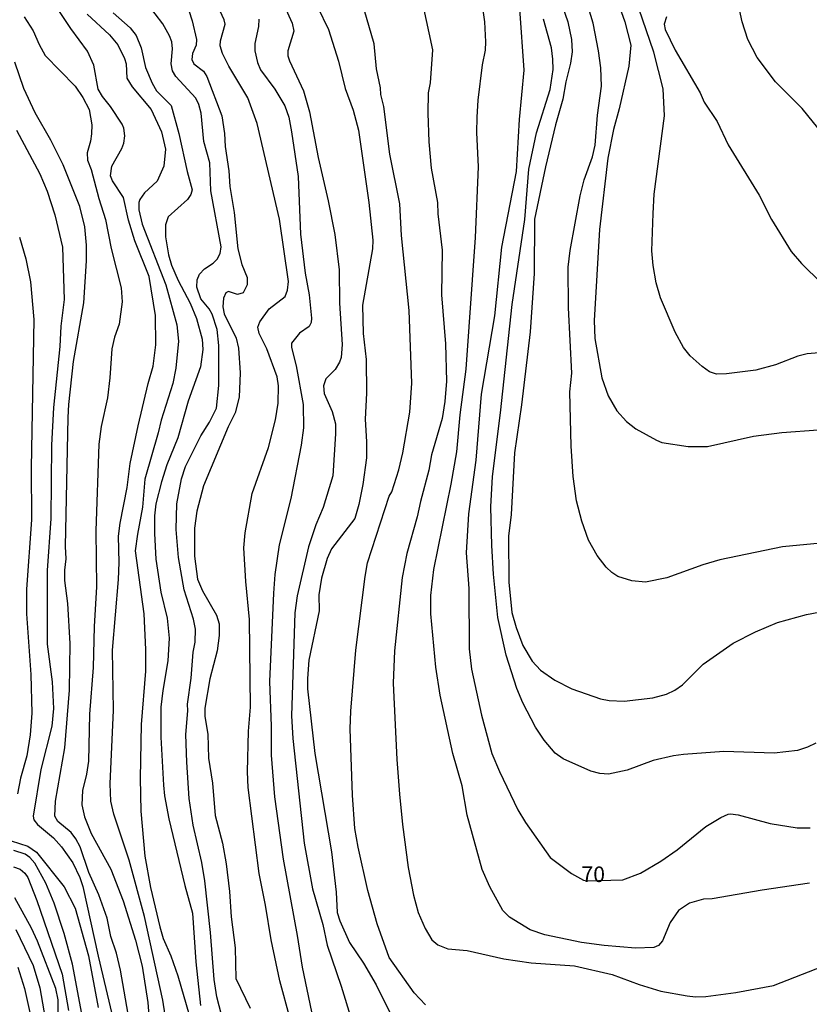
# Model space of a CAD drawing. Units: millimetres. Extents: x 187954 to 190370, y 1663203 to 1665981.
# Drawn here: x 189729 to 189856, y 1663452 to 1663610 of the extents above; entities that cross this region are included whole.
import ezdxf
from ezdxf.enums import TextEntityAlignment as Align

# ---------------------------------------------------------------- set-up
doc = ezdxf.new("R2010")
doc.units = ezdxf.units.MM
for name, color, linetype in [('IMAGEM', 7, 'Continuous'), ('V-CURVA_DE_NIVEL', 4, 'Continuous'), ('V-CURVA_MESTRA', 1, 'Continuous'), ('V-TEXTO_DE_ALTIMETRIA', 2, 'Continuous')]:
    doc.layers.add(name, color=color, linetype=linetype)
picture_1 = doc.add_image_def('image1.jpg', size_in_pixel=(4027, 4629))

msp = doc.modelspace()

# ---------------------------------------------------------------- linework, layer by layer
at = {"layer": 'V-CURVA_DE_NIVEL'}
for points in [[(189753.15, 1663446.77), (189752.24, 1663452.58), (189749.27, 1663466.03), (189746.83, 1663475.07), (189744.35, 1663482.46), (189743.86, 1663484.54), (189743.77, 1663487.34), (189744.28, 1663499.18), (189744.15, 1663508.82), (189745.11, 1663520.19), (189745.21, 1663522.88), (189745.11, 1663527.15), (189745.38, 1663529.23), (189746.51, 1663534.96), (189747, 1663538.78), (189748.25, 1663544.85), (189749.84, 1663551.64), (189750.65, 1663554.44), (189751.11, 1663557.88), (189751.05, 1663562.59), (189750.03, 1663568.87), (189747.74, 1663574.6), (189746.72, 1663577.91), (189745.89, 1663581.56), (189744.15, 1663584.19), (189743.79, 1663585.04), (189744.05, 1663586.57), (189745.62, 1663589.41), (189745.94, 1663590.26), (189746.11, 1663591.45), (189745.94, 1663592.68), (189745.68, 1663593.31), (189743.79, 1663596.16), (189742.5, 1663597.77), (189741.84, 1663598.96), (189741.12, 1663602.78), (189740.12, 1663605.03), (189737.45, 1663608.7), (189733.84, 1663614.11)], [(189755.4, 1663614.79), (189756.95, 1663609.91), (189757.63, 1663606.94), (189757.56, 1663606.01), (189756.99, 1663604.65), (189756.89, 1663603.71), (189757.23, 1663603.03), (189758.74, 1663601.82), (189759.28, 1663600.98), (189761.7, 1663594.63), (189762.13, 1663591.83), (189762.23, 1663589.75), (189762.81, 1663585.8), (189762.98, 1663583.3), (189763.68, 1663579.14), (189764.27, 1663573.28), (189764.91, 1663570.78), (189765.78, 1663568.7), (189765.78, 1663567.51), (189765.16, 1663566.24), (189764.25, 1663565.96), (189762.79, 1663566.43), (189762.34, 1663566.22), (189761.96, 1663565.35), (189761.87, 1663563.99), (189762.09, 1663562.84), (189764, 1663558.94), (189764.38, 1663557.33), (189764.67, 1663553.38), (189764.51, 1663549.47), (189763.87, 1663546.93), (189762.7, 1663544.68), (189758.75, 1663535.21), (189757.67, 1663531.14), (189757.31, 1663528.42), (189757.29, 1663523.92), (189757.82, 1663520.23), (189758.58, 1663518.36), (189760.86, 1663514.42), (189761.3, 1663513.06), (189761.3, 1663511.19), (189760.98, 1663508.69), (189759.77, 1663504.23), (189758.97, 1663499.48), (189758.95, 1663498.18), (189759.45, 1663495.32), (189759.58, 1663491.46), (189760.22, 1663487.42), (189760.64, 1663482.25), (189761.79, 1663477.79), (189762.43, 1663474.48), (189762.93, 1663470.02), (189763.19, 1663465.95), (189763.83, 1663460.98), (189763.95, 1663456.06), (189766.25, 1663451.3)], [(189815.58, 1663614.71), (189817.32, 1663609.76), (189817.89, 1663606.9), (189818, 1663604.94), (189817.77, 1663603.12), (189817, 1663600.11), (189816.54, 1663597.35), (189815.35, 1663593.19), (189813.73, 1663586.44), (189811.95, 1663578.08), (189811.89, 1663569.34), (189811.28, 1663559.96), (189809.9, 1663548.2), (189808.77, 1663540.52), (189808.2, 1663530.59), (189807.79, 1663527.11), (189807.82, 1663519.76), (189808.34, 1663514.88), (189809, 1663512.47), (189810.08, 1663509.54), (189811.57, 1663507.03), (189812.93, 1663505.61), (189815.23, 1663503.99), (189817.94, 1663502.59), (189822.57, 1663501.02), (189823.97, 1663500.73), (189826.39, 1663500.6), (189830.97, 1663501.15), (189833.18, 1663501.76), (189834.51, 1663502.4), (189835.77, 1663503.25), (189839.05, 1663506.58), (189843.91, 1663509.96), (189847.48, 1663511.76), (189851, 1663513.25), (189855.67, 1663514.52), (189864.46, 1663516.22)], [(189869.8, 1663527.12), (189851.81, 1663525.43), (189841.75, 1663523.31), (189839.03, 1663522.54), (189833.22, 1663520.46), (189829.82, 1663519.74), (189827.62, 1663519.93), (189825.34, 1663520.65), (189824.41, 1663521.27), (189823.48, 1663522.16), (189822.05, 1663524.01), (189820.65, 1663526.51), (189819.59, 1663529.53), (189818.74, 1663532.79), (189818.19, 1663536.7), (189817.85, 1663541.58), (189817.66, 1663550.32), (189817.94, 1663553.29), (189817.45, 1663563.82), (189817.36, 1663570.36), (189817.68, 1663573.03), (189819.29, 1663581.81), (189819.97, 1663584.36), (189821.29, 1663588.05), (189821.69, 1663589.92), (189822.1, 1663594.76), (189822.71, 1663599.43), (189822.65, 1663602.36), (189822.27, 1663605.11), (189821.37, 1663609.53), (189819.72, 1663615.05)], [(189824.71, 1663614.79), (189826.49, 1663609.74), (189827.44, 1663606.01), (189827.13, 1663602.65), (189825.58, 1663595.78), (189824.64, 1663592.47), (189823.75, 1663587.88), (189822.39, 1663576.42), (189821.55, 1663561.78), (189821.65, 1663558.9), (189822.77, 1663552.57), (189823.79, 1663549.69), (189825.17, 1663547.24), (189826.74, 1663545.57), (189828.25, 1663544.38), (189831.57, 1663542.57), (189832.43, 1663542.17), (189836.66, 1663541.55), (189839.76, 1663541.55), (189847.18, 1663543.17), (189851.72, 1663543.76), (189857.58, 1663544.23)], [(189762.04, 1663448.8), (189760.9, 1663453.13), (189760.45, 1663455.89), (189759.88, 1663463.45), (189758.99, 1663471.76), (189758.48, 1663474.69), (189757.08, 1663480.68), (189756.48, 1663484.96), (189756.06, 1663490.82), (189755.93, 1663495.28), (189756.25, 1663499.05), (189756.21, 1663500.16), (189756.78, 1663504.32), (189757.1, 1663508.48), (189757.4, 1663510.09), (189757.48, 1663512.21), (189757.16, 1663513.78), (189755.63, 1663518.49), (189754.74, 1663523.71), (189754.36, 1663528.21), (189754.49, 1663532.33), (189755.25, 1663536.36), (189755.89, 1663538.31), (189758.33, 1663543.24), (189759.71, 1663545.42), (189760.86, 1663547.67), (189761.24, 1663551.34), (189761.24, 1663557.75), (189760.94, 1663560.34), (189760.15, 1663562.8), (189759.67, 1663563.65), (189758.33, 1663565.26), (189757.67, 1663567.13), (189757.76, 1663568.32), (189758.14, 1663569.21), (189758.9, 1663570.1), (189760.33, 1663571.01), (189760.94, 1663571.65), (189761.43, 1663572.56), (189761.6, 1663573.62), (189759.92, 1663582.62), (189759.77, 1663587.12), (189758.84, 1663590.51), (189758.37, 1663595.1), (189758.01, 1663596.5), (189757.52, 1663597.48), (189754.34, 1663601), (189753.77, 1663601.89), (189753.58, 1663602.99), (189753.79, 1663605.43), (189753.66, 1663606.54), (189753.28, 1663607.53), (189752.22, 1663609.44), (189749.76, 1663612.67)], [(189772.7, 1663449.57), (189771.04, 1663455.68), (189769.64, 1663462.3), (189768.75, 1663467.86), (189767.73, 1663472.95), (189765.95, 1663486.75), (189765.82, 1663489.29), (189765.97, 1663495.81), (189766.33, 1663499.65), (189766.18, 1663513.74), (189765.57, 1663519.85), (189765.25, 1663525.24), (189765.44, 1663527.66), (189766.58, 1663533.98), (189769.22, 1663541.35), (189770.36, 1663545.82), (189770.74, 1663548.5), (189770.79, 1663551.3), (189770.62, 1663552.7), (189768.94, 1663557.24), (189767.73, 1663559.66), (189767.5, 1663560.68), (189767.79, 1663561.57), (189769.3, 1663563.65), (189771.89, 1663565.64), (189772.27, 1663566.66), (189772.4, 1663568.02), (189771, 1663578.08), (189767.37, 1663593.4), (189765.88, 1663597.56), (189762.85, 1663602.61), (189761.83, 1663604.69), (189761.45, 1663605.88), (189761.51, 1663606.73), (189762.23, 1663609.36), (189762.09, 1663610.08), (189760.24, 1663614.07)], [(189794.45, 1663451.81), (189792.62, 1663453.77), (189788.63, 1663459.45), (189786.66, 1663464.85), (189785.15, 1663470.19), (189783.6, 1663477.15), (189783.11, 1663480.17), (189782.71, 1663485.51), (189782.35, 1663496.17), (189782.46, 1663499.01), (189783.22, 1663508.82), (189784.75, 1663520.66), (189785.13, 1663522.82), (189788.63, 1663533.56), (189789.04, 1663534.26), (189790.16, 1663537.8), (189790.82, 1663540.52), (189791.94, 1663547.05), (189792.24, 1663551.72), (189791.84, 1663563.39), (189790.58, 1663575.41), (189790.31, 1663580.5), (189788.69, 1663588.51), (189787.74, 1663596.16), (189787.27, 1663598.07), (189787.23, 1663599.13), (189786.57, 1663602.23), (189786.17, 1663606.22), (189784.22, 1663613.01)], [(189793.94, 1663612.71), (189795.59, 1663605.28), (189795.17, 1663599.98), (189794.89, 1663598.37), (189794.81, 1663595.1), (189794.98, 1663590.47), (189795.36, 1663586.27), (189796.38, 1663580.71), (189796.44, 1663578.89), (189797.14, 1663573.07), (189797.02, 1663565.9), (189797.67, 1663558), (189797.82, 1663552.02), (189797.57, 1663548.75), (189797.12, 1663546.04), (189795.42, 1663540.18), (189794.98, 1663537.74), (189793.62, 1663532.71), (189793.11, 1663530.21), (189791.46, 1663524.35), (189790.69, 1663520.49), (189789.46, 1663508.69), (189789.27, 1663503.51), (189789.86, 1663491.24), (189790.29, 1663485.68), (189790.73, 1663480.8), (189791.65, 1663473.89), (189792.49, 1663469.47), (189793.28, 1663466.67), (189794.4, 1663464.12), (189795.48, 1663462.3), (189796.44, 1663461.47), (189798.04, 1663460.83), (189801.13, 1663460.56), (189807.03, 1663459.2), (189811.45, 1663458.6), (189818.41, 1663458.12), (189824.43, 1663456.71), (189828.81, 1663455.1), (189832.29, 1663454.04), (189836.49, 1663453.28), (189837.85, 1663453.13), (189839.5, 1663453.17), (189844.34, 1663453.81), (189850.37, 1663454.95), (189869.72, 1663462.49)], [(189856.18, 1663471.38), (189848.54, 1663470.28), (189840.52, 1663468.85), (189839.12, 1663468.79), (189836.87, 1663468.17), (189835.13, 1663467.01), (189833.79, 1663465.06), (189832.54, 1663462.13), (189831.9, 1663461.36), (189831.14, 1663461.04), (189828.21, 1663460.92), (189823.16, 1663461.36), (189819.51, 1663461.85), (189813.61, 1663463.06), (189811.24, 1663463.89), (189807.97, 1663465.92), (189806.9, 1663466.97), (189804.76, 1663470.77), (189803.57, 1663473.59), (189801.13, 1663482.33), (189800.35, 1663487.04), (189798.86, 1663492.22), (189796.82, 1663501.56), (189796.1, 1663506.1), (189795.28, 1663514.63), (189795.28, 1663517.6), (189795.8, 1663521.76), (189798.59, 1663535.47), (189799.48, 1663540.69), (189799.99, 1663546.63), (189800.96, 1663553.97), (189802.49, 1663575.11), (189802.96, 1663586.44), (189802.68, 1663592), (189802.74, 1663594.42), (189802.93, 1663597.18), (189803.61, 1663602.87), (189804.1, 1663605.2), (189804.15, 1663606.56), (189803.98, 1663609.74), (189803.57, 1663612.75)], [(189740.06, 1663611.01), (189743.65, 1663607.68), (189744.98, 1663606.05), (189746.04, 1663603.88), (189746.32, 1663602.99), (189746.45, 1663600.7), (189747.31, 1663599.34), (189750.33, 1663595.65), (189752.03, 1663592.09), (189752.66, 1663589.28), (189752.39, 1663586.57), (189751.33, 1663584.15), (189749.27, 1663582.28), (189748.52, 1663581.22), (189748.38, 1663580.75), (189748.38, 1663579.56), (189748.91, 1663577.23), (189752.68, 1663567.51), (189754.49, 1663561.06), (189754.72, 1663558.47), (189754.72, 1663558.47), (189754.34, 1663554.14), (189753.85, 1663551.64), (189751.96, 1663545.78), (189751.5, 1663543.74), (189749.33, 1663536.27), (189748.97, 1663531.78), (189748.14, 1663527.45), (189747.8, 1663524.77), (189749.16, 1663514.67), (189749.44, 1663508.9), (189749.44, 1663505.42), (189748.74, 1663496.85), (189748.57, 1663488.23), (189748.67, 1663482.93), (189749.31, 1663475.71), (189750.26, 1663470.66), (189751.73, 1663464.38), (189752.3, 1663462.51), (189753.51, 1663459.71), (189754.64, 1663456.48), (189756.44, 1663450.25)], [(189777.09, 1663612.16), (189778.87, 1663608.51), (189780.48, 1663603.46), (189781.52, 1663599.05), (189782.8, 1663595.57), (189783.67, 1663592.34), (189785.32, 1663580.71), (189785.98, 1663574.68), (189785.92, 1663573.28), (189784.33, 1663564.24), (189784.45, 1663559.66), (189784.9, 1663555.5), (189784.94, 1663550.11), (189784.77, 1663545.95), (189784.77, 1663545.95), (189784.96, 1663542.26), (189784.96, 1663539.71), (189784.37, 1663535.43), (189783.73, 1663532.24), (189783.07, 1663529.99), (189779.36, 1663525.11), (189778.66, 1663523.54), (189777.75, 1663520.4), (189777.3, 1663517.69), (189777.34, 1663515.14), (189775.71, 1663507.2), (189775.46, 1663504.27), (189775.5, 1663502.62), (189776.66, 1663492.22), (189779.32, 1663476.43), (189780.06, 1663469.94), (189780.27, 1663466.67), (189780.65, 1663465.31), (189782.25, 1663461.83), (189784.5, 1663458.52), (189786.51, 1663455.04), (189788.65, 1663450.71)], [(189858.39, 1663591.59), (189854.99, 1663595.84), (189850.68, 1663600.1), (189847.77, 1663604.01), (189846.27, 1663606.94), (189845.35, 1663609.74), (189844.74, 1663612.5)], [(189729.94, 1663610.57), (189731.4, 1663608.3), (189732.33, 1663606.13), (189733.33, 1663604.35), (189738.13, 1663599.43), (189739.36, 1663597.6), (189740.36, 1663595.65), (189740.8, 1663593.19), (189740.8, 1663593.19), (189740.78, 1663591.79), (189740.61, 1663590.6), (189740.04, 1663588.73), (189740.12, 1663587.54), (189740.72, 1663586.06), (189741.95, 1663581.39), (189743.03, 1663577.99), (189743.94, 1663573.33), (189745.55, 1663567), (189745.7, 1663564.8), (189745.19, 1663561.19), (189744.45, 1663559.11), (189744.01, 1663557.24), (189743.71, 1663552.57), (189743.33, 1663549.35), (189742.33, 1663544.72), (189741.93, 1663541.92), (189741.48, 1663527.96), (189741.54, 1663519), (189741.18, 1663512.59), (189741.04, 1663506.01), (189740.42, 1663498.54), (189740.25, 1663490.99), (189739.95, 1663488.87), (189739.32, 1663486.28), (189739.19, 1663483.99), (189739.61, 1663482.03), (189740.7, 1663479.36), (189743.86, 1663473.63), (189745.85, 1663468.54), (189747.85, 1663462.21), (189748.89, 1663458.06), (189749.8, 1663452.2), (189750.01, 1663449.48)], [(189767.65, 1663610.17), (189767.62, 1663609.02), (189767.01, 1663606.3), (189767.03, 1663605.11), (189767.43, 1663603.2), (189767.92, 1663602.06), (189770.25, 1663598.94), (189771.85, 1663596.24), (189772.46, 1663594.42), (189772.93, 1663592.09), (189773.95, 1663584.91), (189774.33, 1663575.66), (189775.09, 1663569.38), (189775.77, 1663565.9), (189776.13, 1663562.16), (189776.09, 1663561.48), (189775.75, 1663560.83), (189774.2, 1663559.74), (189772.91, 1663558.15), (189772.93, 1663557.45), (189773.65, 1663554.48), (189774.8, 1663548.29), (189774.82, 1663544.55), (189774.44, 1663541.75), (189772.78, 1663533.18), (189770.93, 1663525.71), (189770.23, 1663520.95), (189770.02, 1663517.98), (189769.36, 1663503.76), (189769.64, 1663496.59), (189769.64, 1663491.97), (189770.15, 1663485.26), (189771.55, 1663475.24), (189773.84, 1663462.98), (189774.63, 1663457.89), (189776.11, 1663450.71)], [(189857.2, 1663493.89), (189855.84, 1663493.21), (189854.23, 1663492.7), (189850.49, 1663492.24), (189842.39, 1663492.54), (189835.89, 1663492.07), (189834.28, 1663491.86), (189831.01, 1663491.09), (189826.85, 1663489.52), (189823.84, 1663488.89), (189822.44, 1663489.01), (189821.04, 1663489.35), (189816.58, 1663491.35), (189815.31, 1663492.24), (189813.52, 1663494.38), (189812.12, 1663496.42), (189810.08, 1663500.37), (189809.13, 1663502.66), (189807.39, 1663508.01), (189806.05, 1663514.04), (189805.37, 1663521), (189805.12, 1663525.62), (189804.95, 1663531.86), (189805.2, 1663536.74), (189806.52, 1663546.93), (189808.39, 1663564.33), (189810.4, 1663577.99), (189811.06, 1663586.1), (189812.29, 1663591.92), (189814.46, 1663598.88), (189814.97, 1663602.1), (189814.93, 1663603.76), (189814.67, 1663605.58), (189813.42, 1663610.21)], [(189833.17, 1663610.55), (189832.81, 1663609.36), (189832.94, 1663608.51), (189834.57, 1663605.2), (189838.59, 1663598.34), (189839.24, 1663596.84), (189841.32, 1663593.76), (189843.1, 1663590.01), (189848.07, 1663581.9), (189850.06, 1663577.99), (189853.21, 1663572.88), (189854.88, 1663570.91), (189858.09, 1663567.76)], [(189748.44, 1663440.23), (189745.41, 1663457.42), (189744.77, 1663460.13), (189743.88, 1663462.81), (189743.3, 1663465.78), (189741.95, 1663469.53), (189740.33, 1663473.08), (189738.95, 1663477.24), (189738.26, 1663478.53), (189737.47, 1663479.53), (189735.35, 1663481.29), (189734.86, 1663482.16), (189734.99, 1663484.54), (189736.49, 1663493.11), (189737.22, 1663502.41), (189737.34, 1663509.88), (189736.96, 1663516.33), (189736.45, 1663520.02), (189736.45, 1663521.67), (189736.66, 1663523.46), (189736.58, 1663525.49), (189737.02, 1663546.21), (189737.11, 1663548.29), (189737.85, 1663555.2), (189739.51, 1663564.63), (189739.97, 1663571.37), (189739.97, 1663573.88), (189739.7, 1663576.81), (189738.89, 1663580.07), (189736.22, 1663586.78), (189734.22, 1663590.73), (189731.68, 1663595.14), (189729.87, 1663599.05), (189728.41, 1663603.25)], [(189729.19, 1663575.15), (189730.21, 1663571.67), (189730.98, 1663567.98), (189731.49, 1663561.95), (189731.04, 1663538.1), (189731.1, 1663529.74), (189730.3, 1663518.62), (189730.32, 1663514.67), (189731.02, 1663504.91), (189731.15, 1663498.67), (189730.89, 1663495.23), (189730.89, 1663495.23), (189730.36, 1663491.84), (189729.36, 1663488.23), (189728.87, 1663485.73)], [(189727.83, 1663478.19), (189730.55, 1663477.3), (189731.91, 1663476.36), (189736.34, 1663470.81), (189738.15, 1663467.39), (189740.27, 1663459.71), (189741.82, 1663451.39)], [(189739.53, 1663448.68), (189737.7, 1663458.39), (189736.37, 1663463.28), (189734.77, 1663468.16), (189733.42, 1663471.38), (189731.66, 1663474.61), (189730.87, 1663475.52), (189730.09, 1663476.03), (189728.28, 1663476.62)], [(189728.22, 1663473.99), (189729.28, 1663473.61), (189730.06, 1663472.99), (189730.51, 1663472.27), (189730.51, 1663472.27), (189731.95, 1663468.58), (189736.02, 1663456.74), (189737.07, 1663450.92)], [(189735.45, 1663448.17), (189735.39, 1663452.62), (189735.05, 1663454.45), (189732.06, 1663462.09), (189731.1, 1663464.17), (189728.43, 1663469.05)], [(189728.92, 1663457.89), (189729.98, 1663454.45), (189730.93, 1663450.12)]]:
    msp.add_lwpolyline(points, dxfattribs=at)
at = {"layer": 'V-CURVA_MESTRA'}
for points in [[(189744.26, 1663611.2), (189746.95, 1663608.8), (189747.96, 1663607.58), (189748.74, 1663605.58), (189749.44, 1663602.4), (189750.5, 1663599.89), (189751.2, 1663598.68), (189753.54, 1663596.29), (189754.79, 1663591.83), (189756.12, 1663585.72), (189756.93, 1663582.79), (189756.72, 1663582.03), (189756.21, 1663581.22), (189753.07, 1663578.41), (189752.64, 1663577.15), (189752.64, 1663575.19), (189753.15, 1663572.35), (189753.64, 1663570.69), (189754.7, 1663568.19), (189756.63, 1663564.54), (189757.61, 1663562.08), (189758.52, 1663558.77), (189758.65, 1663557.11), (189758.27, 1663554.35), (189756.27, 1663548.84), (189754.62, 1663542.94), (189752.88, 1663538.61), (189752, 1663535.85), (189751.11, 1663532.33), (189750.88, 1663530.38), (189750.86, 1663527.57), (189751.11, 1663523.41), (189751.88, 1663518.11), (189752.92, 1663513.95), (189753.22, 1663510.72), (189753.05, 1663507.12), (189752.2, 1663502.36), (189751.92, 1663499.65), (189751.9, 1663494.81), (189752.32, 1663487.13), (189752.49, 1663485.43), (189753.19, 1663481.7), (189755.78, 1663471), (189757.01, 1663466.54), (189757.54, 1663458.73), (189758.29, 1663451.73)], [(189771.7, 1663612.37), (189773.02, 1663609.53), (189773.27, 1663608.26), (189772.34, 1663605.11), (189772.34, 1663604.31), (189772.57, 1663603.5), (189774.86, 1663598.66), (189775.82, 1663595.31), (189777.19, 1663587.97), (189777.19, 1663587.97), (189778.81, 1663581.01), (189779.85, 1663575.58), (189780.57, 1663569.89), (189780.63, 1663564.58), (189781.04, 1663557.92), (189780.91, 1663555.84), (189780.61, 1663555.08), (189779.91, 1663553.91), (189778.43, 1663552.42), (189778.06, 1663551.26), (189778.17, 1663550.03), (189779.42, 1663547.18), (189779.97, 1663545.19), (189780, 1663543.57), (189779.53, 1663536.83), (189778.02, 1663531.73), (189776.84, 1663528.97), (189775.64, 1663525.41), (189773.82, 1663517.56), (189773.42, 1663514.8), (189772.91, 1663498.25), (189773.14, 1663494.64), (189774.92, 1663477.79), (189776.26, 1663470.45), (189777.92, 1663464.72), (189778.66, 1663461.41), (189780.91, 1663454.83), (189782.54, 1663449.44)], [(189809.54, 1663611.82), (189810.24, 1663601.97), (189809.51, 1663594.04), (189809.03, 1663585.72), (189806.65, 1663573.54), (189805.53, 1663562.55), (189803.4, 1663549.94), (189802.55, 1663539.33), (189801.34, 1663530.71), (189800.96, 1663524.43), (189801.39, 1663518.7), (189801.47, 1663509.03), (189801.85, 1663505.76), (189803.42, 1663498.37), (189805.12, 1663492.22), (189806.33, 1663489.33), (189809.3, 1663483.18), (189810.49, 1663481.14), (189814.5, 1663475.52), (189817.9, 1663472.93), (189819.85, 1663471.85), (189820.3, 1663471.74), (189826.17, 1663471.93), (189828.98, 1663472.97), (189832.28, 1663474.9), (189834.87, 1663476.75), (189839.52, 1663480.48), (189841.92, 1663481.93), (189843.11, 1663482.46), (189843.49, 1663482.54), (189844.68, 1663482.37), (189849.86, 1663480.99), (189854.19, 1663480.27), (189856.27, 1663480.29)], [(189858.94, 1663556.69), (189855.8, 1663556.43), (189854.27, 1663556.05), (189850.71, 1663554.65), (189847.52, 1663553.8), (189842.85, 1663553.21), (189841.24, 1663553.16), (189840.1, 1663553.55), (189838.9, 1663554.37), (189836.99, 1663556.11), (189835.93, 1663557.43), (189834.58, 1663559.91), (189832.2, 1663565.43), (189831.54, 1663567.85), (189831.03, 1663570.61), (189830.84, 1663572.99), (189831.01, 1663578.97), (189831.22, 1663582.07), (189832.84, 1663594.63), (189832.67, 1663599), (189831.14, 1663604.9), (189828.74, 1663611.91)], [(189728.69, 1663592.34), (189732.48, 1663585.34), (189733.61, 1663582.54), (189734.86, 1663578.76), (189736.11, 1663573.54), (189736.39, 1663565.13), (189735.81, 1663560.89), (189735.69, 1663557.62), (189734.67, 1663547.82), (189734.35, 1663541.75), (189734.2, 1663529.99), (189733.65, 1663521.59), (189733.65, 1663509.79), (189734.46, 1663503.72), (189734.67, 1663499.44), (189734.39, 1663496.63), (189732.59, 1663489.63), (189731.36, 1663482.16), (189731.49, 1663481.55), (189732.06, 1663480.82), (189734.65, 1663478.68), (189735.94, 1663477.22), (189737.75, 1663474.65), (189738.89, 1663472.27), (189739.38, 1663470.87), (189741.82, 1663459.63), (189744.52, 1663448.34)], [(189728.58, 1663463.95), (189731.38, 1663458.14), (189732.44, 1663454.57), (189733.31, 1663449.65)]]:
    msp.add_lwpolyline(points, dxfattribs=at)

# ---------------------------------------------------------------- texts
at = {"layer": 'V-TEXTO_DE_ALTIMETRIA'}
msp.add_text('70', height=2.5, dxfattribs=at).set_placement((189819.51, 1663470.78), align=Align.BOTTOM_LEFT)

# ---------------------------------------------------------------- referenced raster images: frames only (the image files are external)
at = {"layer": 'IMAGEM'}
image = msp.add_image(picture_1, insert=(187953.52, 1663203.29), size_in_units=(2416.8, 2778.09), dxfattribs=at)
image.dxf.flags = 7

doc.saveas('drawing.dxf')
